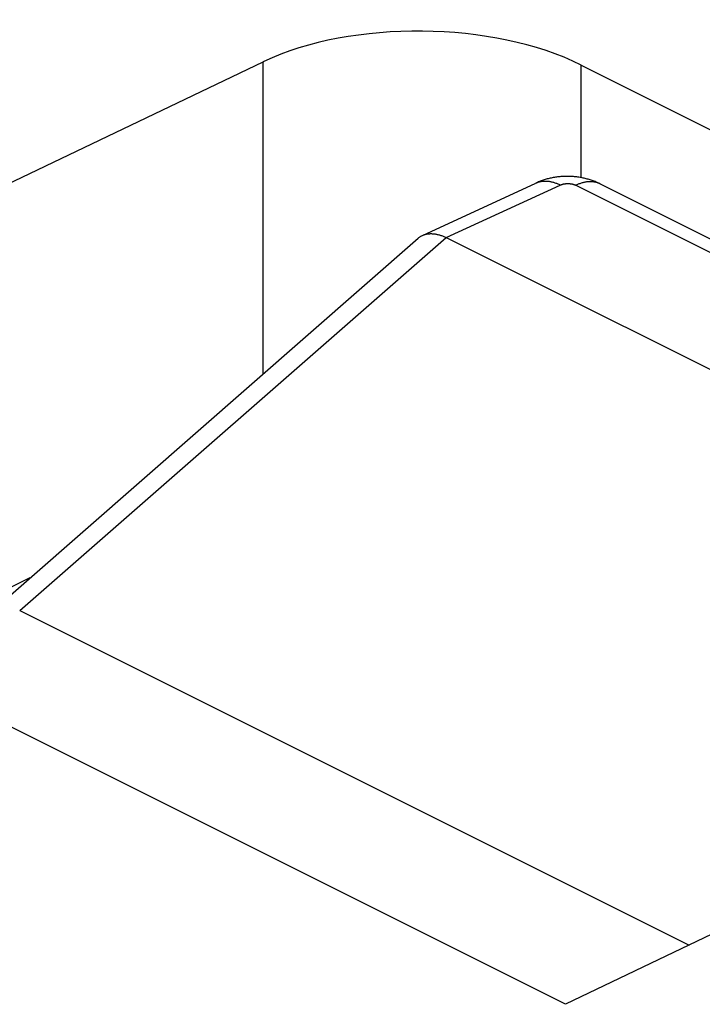
# Model space of a CAD drawing. Units: inches. Extents: x 77.8 to 132.8, y 118.7 to 178.7.
# Drawn here: x 109.8 to 112.9, y 171.5 to 175.9 of the extents above; entities that cross this region are included whole.
import ezdxf

# ---------------------------------------------------------------- set-up
doc = ezdxf.new("R2010")
doc.units = ezdxf.units.IN
doc.header["$MEASUREMENT"] = 0
doc.layers.add('ASSI', color=7, linetype='Continuous')
doc.layers.add('RACCORDO', color=7, linetype='Continuous')

# ---------------------------------------------------------------- blocks, each defined once
blk = doc.blocks.new('block 103')
at = {"color": 7, "lineweight": 25, "true_color": 0xffffff}
blk.add_lwpolyline([(109.158, 173.0366), (109.868, 173.3916)], dxfattribs=at)
blk = doc.blocks.new('block 353')
at = {"color": 7, "lineweight": 25, "true_color": 0xffffff}
blk.add_lwpolyline([(110.9058, 174.2999), (110.9058, 175.6897)], dxfattribs=at)
blk = doc.blocks.new('block 363')
at = {"color": 7, "lineweight": 25, "true_color": 0xffffff}
blk.add_lwpolyline([(112.3222, 175.1736), (112.3222, 175.6756)], dxfattribs=at)
blk = doc.blocks.new('block 681')
at = {"layer": 'RACCORDO', "color": 7, "lineweight": 25, "true_color": 0xffffff}
blk.add_lwpolyline([(112.1215, 175.1502), (112.1242, 175.1514), (112.127, 175.1525), (112.1298, 175.1535), (112.1326, 175.1544), (112.1355, 175.1552), (112.1384, 175.156), (112.1413, 175.1566), (112.1443, 175.1572), (112.1472, 175.1576), (112.1503, 175.158), (112.1533, 175.1583), (112.1564, 175.1585), (112.1595, 175.1586), (112.1626, 175.1587), (112.1658, 175.1586), (112.169, 175.1585), (112.1721, 175.1582), (112.1754, 175.1579), (112.1786, 175.1575), (112.1818, 175.157), (112.1851, 175.1564), (112.1884, 175.1557), (112.1917, 175.155), (112.195, 175.1541), (112.1983, 175.1532), (112.2017, 175.1522), (112.205, 175.151), (112.2083, 175.1498), (112.2117, 175.1486), (112.2151, 175.1472), (112.2184, 175.1457), (112.2218, 175.1442), (112.2252, 175.1426), (112.2285, 175.1409)], dxfattribs=at)
blk = doc.blocks.new('block 717')
at = {"layer": 'RACCORDO', "color": 7, "lineweight": 25, "true_color": 0xffffff}
blk.add_lwpolyline([(111.6151, 174.9164), (112.1206, 175.1498)], dxfattribs=at)
blk = doc.blocks.new('block 718')
at = {"layer": 'RACCORDO', "color": 7, "lineweight": 25, "true_color": 0xffffff}
blk.add_lwpolyline([(111.7211, 174.9066), (112.2285, 175.1409)], dxfattribs=at)
blk = doc.blocks.new('block 719')
at = {"layer": 'RACCORDO', "color": 7, "lineweight": 25, "true_color": 0xffffff}
blk.add_open_spline([(112.2285, 175.1409), (112.2298, 175.1415), (112.2305, 175.1418), (112.2305, 175.1418), (112.2319, 175.1423), (112.2326, 175.1426), (112.2326, 175.1426), (112.234, 175.1431), (112.2347, 175.1433), (112.2347, 175.1433), (112.2362, 175.1438), (112.237, 175.144), (112.237, 175.144), (112.2385, 175.1444), (112.2393, 175.1446), (112.2393, 175.1446), (112.2409, 175.145), (112.2417, 175.1452), (112.2417, 175.1452), (112.2433, 175.1456), (112.2441, 175.1457), (112.2441, 175.1457), (112.2458, 175.146), (112.2466, 175.1462), (112.2466, 175.1462), (112.2483, 175.1464), (112.2492, 175.1465), (112.2492, 175.1465), (112.2509, 175.1468), (112.2517, 175.1469), (112.2517, 175.1469), (112.2535, 175.147), (112.2544, 175.1471), (112.2544, 175.1471), (112.2561, 175.1472), (112.257, 175.1473), (112.257, 175.1473), (112.2579, 175.1473), (112.2588, 175.1473), (112.2588, 175.1473), (112.2597, 175.1474), (112.2606, 175.1474), (112.2606, 175.1474), (112.2615, 175.1474), (112.2624, 175.1474), (112.2624, 175.1474), (112.2632, 175.1474), (112.2641, 175.1474), (112.2641, 175.1474), (112.265, 175.1474), (112.2659, 175.1473), (112.2659, 175.1473), (112.2668, 175.1473), (112.2677, 175.1472), (112.2677, 175.1472), (112.2686, 175.1472), (112.2695, 175.1471), (112.2695, 175.1471), (112.2704, 175.1471), (112.2712, 175.147), (112.2712, 175.147), (112.273, 175.1468), (112.2739, 175.1467), (112.2739, 175.1467), (112.2756, 175.1465), (112.2765, 175.1464), (112.2765, 175.1464), (112.2782, 175.1461), (112.279, 175.146), (112.279, 175.146), (112.2807, 175.1457), (112.2816, 175.1455), (112.2816, 175.1455), (112.2832, 175.1451), (112.284, 175.145), (112.284, 175.145), (112.2856, 175.1446), (112.2864, 175.1444), (112.2864, 175.1444), (112.288, 175.1439), (112.2888, 175.1437), (112.2888, 175.1437), (112.2903, 175.1432), (112.291, 175.143), (112.291, 175.143), (112.2925, 175.1425), (112.2932, 175.1422), (112.2932, 175.1422), (112.2946, 175.1416), (112.2953, 175.1414), (112.2953, 175.1414), (112.2967, 175.1408), (112.2973, 175.1405), (112.2973, 175.1405)], degree=3, knots=[0, 0, 0, 0, 1, 1, 1, 2, 2, 2, 3, 3, 3, 4, 4, 4, 5, 5, 5, 6, 6, 6, 7, 7, 7, 8, 8, 8, 9, 9, 9, 10, 10, 10, 11, 11, 11, 12, 12, 12, 13, 13, 13, 14, 14, 14, 15, 15, 15, 16, 16, 16, 17, 17, 17, 18, 18, 18, 19, 19, 19, 20, 20, 20, 21, 21, 21, 22, 22, 22, 23, 23, 23, 24, 24, 24, 25, 25, 25, 26, 26, 26, 27, 27, 27, 28, 28, 28, 29, 29, 29, 30, 30, 30, 31, 31, 31, 31], dxfattribs=at)
blk = doc.blocks.new('block 720')
at = {"layer": 'RACCORDO', "color": 7, "lineweight": 25, "true_color": 0xffffff}
blk.add_lwpolyline([(111.615, 174.9163), (111.6173, 174.9174), (111.6198, 174.9184), (111.6224, 174.9193), (111.625, 174.9202), (111.6276, 174.9209), (111.6302, 174.9216), (111.6329, 174.9222), (111.6357, 174.9228), (111.6384, 174.9232), (111.6413, 174.9236), (111.6441, 174.9239), (111.647, 174.9241), (111.6499, 174.9242), (111.6528, 174.9242), (111.6558, 174.9242), (111.6588, 174.9241), (111.6619, 174.9239), (111.6649, 174.9236), (111.668, 174.9233), (111.6711, 174.9228), (111.6743, 174.9223), (111.6774, 174.9217), (111.6806, 174.9211), (111.6838, 174.9203), (111.6871, 174.9195), (111.6903, 174.9186), (111.6936, 174.9176), (111.6969, 174.9165), (111.7002, 174.9154), (111.7035, 174.9142), (111.7069, 174.9129), (111.7102, 174.9115), (111.7136, 174.9101), (111.717, 174.9086), (111.7203, 174.907)], dxfattribs=at)
blk = doc.blocks.new('block 763')
at = {"layer": 'RACCORDO', "color": 7, "lineweight": 25, "true_color": 0xffffff}
blk.add_lwpolyline([(109.6111, 173.1667), (111.596, 174.904)], dxfattribs=at)
blk = doc.blocks.new('block 764')
at = {"layer": 'RACCORDO', "color": 7, "lineweight": 25, "true_color": 0xffffff}
blk.add_lwpolyline([(109.8209, 173.2446), (111.7203, 174.907)], dxfattribs=at)
blk = doc.blocks.new('block 765')
at = {"layer": 'RACCORDO', "color": 7, "lineweight": 25, "true_color": 0xffffff}
blk.add_open_spline([(111.596, 174.904), (111.5969, 174.9047), (111.599, 174.9065), (111.599, 174.9065), (111.599, 174.9065), (111.6011, 174.9081), (111.6011, 174.9081), (111.6011, 174.9081), (111.6033, 174.9097), (111.6033, 174.9097), (111.6033, 174.9097), (111.6055, 174.9111), (111.6055, 174.9111), (111.6055, 174.9111), (111.6078, 174.9125), (111.6078, 174.9125), (111.6078, 174.9125), (111.6101, 174.9139), (111.6101, 174.9139), (111.6101, 174.9139), (111.6125, 174.9151), (111.6125, 174.9151), (111.6125, 174.9151), (111.615, 174.9163), (111.615, 174.9163)], degree=3, knots=[0, 0, 0, 0, 1, 1, 1, 2, 2, 2, 3, 3, 3, 4, 4, 4, 5, 5, 5, 6, 6, 6, 7, 7, 7, 8, 8, 8, 8], dxfattribs=at)
blk = doc.blocks.new('block 923')
at = {"layer": 'RACCORDO', "color": 7, "lineweight": 25, "true_color": 0xffffff}
blk.add_lwpolyline([(115.6541, 173.3574), (115.6541, 173.3614), (115.654, 173.3662), (115.6537, 173.371), (115.6534, 173.3759), (115.6531, 173.3807), (115.6526, 173.3855), (115.652, 173.3904), (115.6514, 173.3952), (115.6506, 173.4), (115.6498, 173.4047), (115.6489, 173.4095), (115.6479, 173.4143), (115.6468, 173.419), (115.6456, 173.4237), (115.6443, 173.4284), (115.6429, 173.4331), (115.6415, 173.4377), (115.64, 173.4423), (115.6383, 173.4469), (115.6366, 173.4515), (115.6349, 173.4561), (115.633, 173.4606), (115.631, 173.465), (115.629, 173.4695), (115.6268, 173.4739), (115.6246, 173.4783), (115.6223, 173.4826), (115.62, 173.4869), (115.6175, 173.4912), (115.615, 173.4954), (115.6123, 173.4996), (115.6096, 173.5037), (115.6069, 173.5078), (115.604, 173.5118), (115.6011, 173.5158), (115.5981, 173.5198), (115.595, 173.5236), (115.5918, 173.5275), (115.5886, 173.5313), (115.5853, 173.535), (115.5819, 173.5387), (115.5784, 173.5423), (115.5749, 173.5459), (115.5713, 173.5494), (115.5676, 173.5529), (115.5638, 173.5563), (115.56, 173.5596), (115.5561, 173.5629), (115.5521, 173.5661), (115.5481, 173.5693), (115.544, 173.5723), (115.5399, 173.5753), (115.5358, 173.5782), (115.5317, 173.5809), (115.5276, 173.5836), (115.5235, 173.5862), (115.5194, 173.5886), (115.5153, 173.591), (115.5113, 173.5932), (115.5074, 173.5953), (115.5035, 173.5974), (112.4073, 175.1454)], dxfattribs=at)
blk = doc.blocks.new('block 1111')
at = {"layer": 'RACCORDO', "color": 7, "lineweight": 25, "true_color": 0xffffff}
blk.add_lwpolyline([(109.8209, 173.2446), (112.8027, 171.7537)], dxfattribs=at)
blk = doc.blocks.new('block 1113')
at = {"layer": 'RACCORDO', "color": 7, "lineweight": 25, "true_color": 0xffffff}
blk.add_lwpolyline([(111.7211, 174.9066), (114.9032, 173.3155)], dxfattribs=at)
blk = doc.blocks.new('block 1125')
at = {"layer": 'RACCORDO', "color": 7, "lineweight": 25, "true_color": 0xffffff}
blk.add_lwpolyline([(112.4073, 175.1454), (112.4052, 175.1465), (112.4026, 175.1477), (112.3998, 175.1488), (112.3971, 175.1498), (112.3943, 175.1508), (112.3915, 175.1516), (112.3886, 175.1524), (112.3857, 175.1531), (112.3828, 175.1538), (112.3798, 175.1543), (112.3768, 175.1547), (112.3738, 175.1551), (112.3707, 175.1554), (112.3676, 175.1556), (112.3645, 175.1557), (112.3614, 175.1557), (112.3582, 175.1556), (112.3551, 175.1555), (112.3519, 175.1552), (112.3486, 175.1549), (112.3454, 175.1545), (112.3421, 175.154), (112.3388, 175.1534), (112.3356, 175.1527), (112.3322, 175.152), (112.3289, 175.1511), (112.3256, 175.1502), (112.3222, 175.1492), (112.3189, 175.1481), (112.3155, 175.1469), (112.3121, 175.1457), (112.3088, 175.1443), (112.3054, 175.1429), (112.302, 175.1414), (112.2986, 175.1398)], dxfattribs=at)
blk = doc.blocks.new('block 1126')
at = {"layer": 'RACCORDO', "color": 7, "lineweight": 25, "true_color": 0xffffff}
blk.add_lwpolyline([(112.4073, 175.1454), (112.4048, 175.1467), (112.4007, 175.1487), (112.3966, 175.1506), (112.3924, 175.1524), (112.3882, 175.1542), (112.384, 175.1559), (112.3798, 175.1575), (112.3755, 175.1591), (112.3712, 175.1607), (112.3669, 175.1622), (112.3625, 175.1636), (112.3581, 175.165), (112.3537, 175.1663), (112.3492, 175.1675), (112.3447, 175.1687), (112.3401, 175.1698), (112.3355, 175.1709), (112.3309, 175.1719), (112.3262, 175.1729), (112.3215, 175.1738), (112.3167, 175.1746), (112.3119, 175.1754), (112.307, 175.1761), (112.3021, 175.1767), (112.2972, 175.1773), (112.2922, 175.1778), (112.2872, 175.1783), (112.2821, 175.1786), (112.2771, 175.1789), (112.272, 175.1791), (112.267, 175.1793), (112.2619, 175.1794), (112.2568, 175.1794), (112.2518, 175.1793), (112.2467, 175.1792), (112.2417, 175.1789), (112.2367, 175.1787), (112.2317, 175.1783), (112.2267, 175.1779), (112.2218, 175.1774), (112.2169, 175.1768), (112.212, 175.1762), (112.2072, 175.1755), (112.2025, 175.1748), (112.1978, 175.1739), (112.1931, 175.1731), (112.1885, 175.1721), (112.1839, 175.1711), (112.1793, 175.1701), (112.1748, 175.169), (112.1703, 175.1678), (112.1659, 175.1666), (112.1614, 175.1653), (112.1571, 175.1639), (112.1527, 175.1625), (112.1484, 175.161), (112.1441, 175.1595), (112.1398, 175.1579), (112.1356, 175.1563), (112.1314, 175.1546), (112.1272, 175.1528), (112.1231, 175.151), (112.1206, 175.1498)], dxfattribs=at)
blk = doc.blocks.new('block 1127')
at = {"layer": 'RACCORDO', "color": 7, "lineweight": 25, "true_color": 0xffffff}
blk.add_lwpolyline([(112.2986, 175.1398), (115.3925, 173.5929)], dxfattribs=at)
blk = doc.blocks.new('block 1154')
at = {"layer": 'RACCORDO', "color": 7, "lineweight": 25, "true_color": 0xffffff}
blk.add_lwpolyline([(111.7211, 174.9066), (111.7211, 174.9066)], dxfattribs=at)
blk = doc.blocks.new('block 1162')
at = {"layer": 'ASSI', "color": 7, "lineweight": 25, "true_color": 0xffffff}
blk.add_lwpolyline([(107.3018, 173.9647), (110.9058, 175.6897)], dxfattribs=at)
blk = doc.blocks.new('block 1166')
at = {"layer": 'ASSI', "color": 7, "lineweight": 25, "true_color": 0xffffff}
blk.add_lwpolyline([(112.1215, 175.1502), (112.1242, 175.1514), (112.127, 175.1525), (112.1298, 175.1535), (112.1326, 175.1544), (112.1355, 175.1552), (112.1384, 175.156), (112.1413, 175.1566), (112.1443, 175.1572), (112.1472, 175.1576), (112.1503, 175.158), (112.1533, 175.1583), (112.1564, 175.1585), (112.1595, 175.1586), (112.1626, 175.1587), (112.1658, 175.1586), (112.169, 175.1585), (112.1721, 175.1582), (112.1754, 175.1579), (112.1786, 175.1575), (112.1818, 175.157), (112.1851, 175.1564), (112.1884, 175.1557), (112.1917, 175.155), (112.195, 175.1541), (112.1983, 175.1532), (112.2017, 175.1522), (112.205, 175.151), (112.2083, 175.1498), (112.2117, 175.1486), (112.2151, 175.1472), (112.2184, 175.1457), (112.2218, 175.1442), (112.2252, 175.1426), (112.2285, 175.1409)], dxfattribs=at)
blk = doc.blocks.new('block 1170')
at = {"layer": 'ASSI', "color": 7, "lineweight": 25, "true_color": 0xffffff}
blk.add_lwpolyline([(111.6151, 174.9164), (112.1206, 175.1498)], dxfattribs=at)
blk = doc.blocks.new('block 1171')
at = {"layer": 'ASSI', "color": 7, "lineweight": 25, "true_color": 0xffffff}
blk.add_lwpolyline([(111.7211, 174.9066), (112.2285, 175.1409)], dxfattribs=at)
blk = doc.blocks.new('block 1172')
at = {"layer": 'ASSI', "color": 7, "lineweight": 25, "true_color": 0xffffff}
blk.add_lwpolyline([(112.1231, 175.151), (112.1206, 175.1498)], dxfattribs=at)
blk = doc.blocks.new('block 1173')
at = {"layer": 'ASSI', "color": 7, "lineweight": 25, "true_color": 0xffffff}
blk.add_open_spline([(112.2285, 175.1409), (112.2298, 175.1415), (112.2305, 175.1418), (112.2305, 175.1418), (112.2319, 175.1423), (112.2326, 175.1426), (112.2326, 175.1426), (112.234, 175.1431), (112.2347, 175.1433), (112.2347, 175.1433), (112.2362, 175.1438), (112.237, 175.144), (112.237, 175.144), (112.2385, 175.1444), (112.2393, 175.1446), (112.2393, 175.1446), (112.2409, 175.145), (112.2417, 175.1452), (112.2417, 175.1452), (112.2433, 175.1456), (112.2441, 175.1457), (112.2441, 175.1457), (112.2458, 175.146), (112.2466, 175.1462), (112.2466, 175.1462), (112.2483, 175.1464), (112.2492, 175.1465), (112.2492, 175.1465), (112.2509, 175.1468), (112.2517, 175.1469), (112.2517, 175.1469), (112.2535, 175.147), (112.2544, 175.1471), (112.2544, 175.1471), (112.2561, 175.1472), (112.257, 175.1473), (112.257, 175.1473), (112.2579, 175.1473), (112.2588, 175.1473), (112.2588, 175.1473), (112.2597, 175.1474), (112.2606, 175.1474), (112.2606, 175.1474), (112.2615, 175.1474), (112.2624, 175.1474), (112.2624, 175.1474), (112.2632, 175.1474), (112.2641, 175.1474), (112.2641, 175.1474), (112.265, 175.1474), (112.2659, 175.1473), (112.2659, 175.1473), (112.2668, 175.1473), (112.2677, 175.1472), (112.2677, 175.1472), (112.2686, 175.1472), (112.2695, 175.1471), (112.2695, 175.1471), (112.2704, 175.1471), (112.2712, 175.147), (112.2712, 175.147), (112.273, 175.1468), (112.2739, 175.1467), (112.2739, 175.1467), (112.2756, 175.1465), (112.2765, 175.1464), (112.2765, 175.1464), (112.2782, 175.1461), (112.279, 175.146), (112.279, 175.146), (112.2807, 175.1457), (112.2816, 175.1455), (112.2816, 175.1455), (112.2832, 175.1451), (112.284, 175.145), (112.284, 175.145), (112.2856, 175.1446), (112.2864, 175.1444), (112.2864, 175.1444), (112.288, 175.1439), (112.2888, 175.1437), (112.2888, 175.1437), (112.2903, 175.1432), (112.291, 175.143), (112.291, 175.143), (112.2925, 175.1425), (112.2932, 175.1422), (112.2932, 175.1422), (112.2946, 175.1416), (112.2953, 175.1414), (112.2953, 175.1414), (112.2967, 175.1408), (112.2973, 175.1405), (112.2973, 175.1405)], degree=3, knots=[0, 0, 0, 0, 1, 1, 1, 2, 2, 2, 3, 3, 3, 4, 4, 4, 5, 5, 5, 6, 6, 6, 7, 7, 7, 8, 8, 8, 9, 9, 9, 10, 10, 10, 11, 11, 11, 12, 12, 12, 13, 13, 13, 14, 14, 14, 15, 15, 15, 16, 16, 16, 17, 17, 17, 18, 18, 18, 19, 19, 19, 20, 20, 20, 21, 21, 21, 22, 22, 22, 23, 23, 23, 24, 24, 24, 25, 25, 25, 26, 26, 26, 27, 27, 27, 28, 28, 28, 29, 29, 29, 30, 30, 30, 31, 31, 31, 31], dxfattribs=at)
blk = doc.blocks.new('block 1174')
at = {"layer": 'ASSI', "color": 7, "lineweight": 25, "true_color": 0xffffff}
blk.add_lwpolyline([(111.615, 174.9163), (111.6173, 174.9174), (111.6198, 174.9184), (111.6224, 174.9193), (111.625, 174.9202), (111.6276, 174.9209), (111.6302, 174.9216), (111.6329, 174.9222), (111.6357, 174.9228), (111.6384, 174.9232), (111.6413, 174.9236), (111.6441, 174.9239), (111.647, 174.9241), (111.6499, 174.9242), (111.6528, 174.9242), (111.6558, 174.9242), (111.6588, 174.9241), (111.6619, 174.9239), (111.6649, 174.9236), (111.668, 174.9233), (111.6711, 174.9228), (111.6743, 174.9223), (111.6774, 174.9217), (111.6806, 174.9211), (111.6838, 174.9203), (111.6871, 174.9195), (111.6903, 174.9186), (111.6936, 174.9176), (111.6969, 174.9165), (111.7002, 174.9154), (111.7035, 174.9142), (111.7069, 174.9129), (111.7102, 174.9115), (111.7136, 174.9101), (111.717, 174.9086), (111.7203, 174.907)], dxfattribs=at)
blk = doc.blocks.new('block 1178')
at = {"layer": 'ASSI', "color": 7, "lineweight": 25, "true_color": 0xffffff}
blk.add_lwpolyline([(115.8556, 173.2148), (112.2515, 171.4899)], dxfattribs=at)
blk = doc.blocks.new('block 1181')
at = {"layer": 'ASSI', "color": 7, "lineweight": 25, "true_color": 0xffffff}
blk.add_lwpolyline([(109.6111, 173.1667), (111.596, 174.904)], dxfattribs=at)
blk = doc.blocks.new('block 1182')
at = {"layer": 'ASSI', "color": 7, "lineweight": 25, "true_color": 0xffffff}
blk.add_lwpolyline([(109.8209, 173.2446), (111.7203, 174.907)], dxfattribs=at)
blk = doc.blocks.new('block 1183')
at = {"layer": 'ASSI', "color": 7, "lineweight": 25, "true_color": 0xffffff}
blk.add_open_spline([(111.596, 174.904), (111.5969, 174.9047), (111.599, 174.9065), (111.599, 174.9065), (111.599, 174.9065), (111.6011, 174.9081), (111.6011, 174.9081), (111.6011, 174.9081), (111.6033, 174.9097), (111.6033, 174.9097), (111.6033, 174.9097), (111.6055, 174.9111), (111.6055, 174.9111), (111.6055, 174.9111), (111.6078, 174.9125), (111.6078, 174.9125), (111.6078, 174.9125), (111.6101, 174.9139), (111.6101, 174.9139), (111.6101, 174.9139), (111.6125, 174.9151), (111.6125, 174.9151), (111.6125, 174.9151), (111.615, 174.9163), (111.615, 174.9163)], degree=3, knots=[0, 0, 0, 0, 1, 1, 1, 2, 2, 2, 3, 3, 3, 4, 4, 4, 5, 5, 5, 6, 6, 6, 7, 7, 7, 8, 8, 8, 8], dxfattribs=at)
blk = doc.blocks.new('block 1331')
at = {"layer": 'ASSI', "color": 7, "lineweight": 25, "true_color": 0xffffff}
blk.add_lwpolyline([(112.2515, 171.4899), (107.3018, 173.9647)], dxfattribs=at)
blk = doc.blocks.new('block 1398')
at = {"layer": 'ASSI', "color": 7, "lineweight": 25, "true_color": 0xffffff}
blk.add_lwpolyline([(109.8209, 173.2446), (112.8027, 171.7537)], dxfattribs=at)
blk = doc.blocks.new('block 1400')
at = {"layer": 'ASSI', "color": 7, "lineweight": 25, "true_color": 0xffffff}
blk.add_lwpolyline([(111.7211, 174.9066), (114.9032, 173.3155)], dxfattribs=at)
blk = doc.blocks.new('block 1414')
at = {"layer": 'ASSI', "color": 7, "lineweight": 25, "true_color": 0xffffff}
blk.add_lwpolyline([(112.4048, 175.1467), (112.4007, 175.1487), (112.3966, 175.1506), (112.3924, 175.1524), (112.3882, 175.1542), (112.384, 175.1559), (112.3798, 175.1575), (112.3755, 175.1591), (112.3712, 175.1607), (112.3669, 175.1622), (112.3625, 175.1636), (112.3581, 175.165), (112.3537, 175.1663), (112.3492, 175.1675), (112.3447, 175.1687), (112.3401, 175.1698), (112.3355, 175.1709), (112.3309, 175.1719), (112.3262, 175.1729), (112.3215, 175.1738), (112.3167, 175.1746), (112.3119, 175.1754), (112.307, 175.1761), (112.3021, 175.1767), (112.2972, 175.1773), (112.2922, 175.1778), (112.2872, 175.1783), (112.2821, 175.1786), (112.2771, 175.1789), (112.272, 175.1791), (112.267, 175.1793), (112.2619, 175.1794), (112.2568, 175.1794), (112.2518, 175.1793), (112.2467, 175.1792), (112.2417, 175.1789), (112.2367, 175.1787), (112.2317, 175.1783), (112.2267, 175.1779), (112.2218, 175.1774), (112.2169, 175.1768), (112.212, 175.1762), (112.2072, 175.1755), (112.2025, 175.1748), (112.1978, 175.1739), (112.1931, 175.1731), (112.1884, 175.1721), (112.1839, 175.1711), (112.1793, 175.1701), (112.1748, 175.169), (112.1703, 175.1678), (112.1658, 175.1666), (112.1614, 175.1653), (112.1571, 175.1639), (112.1527, 175.1625), (112.1484, 175.161), (112.1441, 175.1595), (112.1398, 175.1579), (112.1356, 175.1563), (112.1314, 175.1546), (112.1272, 175.1528), (112.1231, 175.151)], dxfattribs=at)
blk = doc.blocks.new('block 1416')
at = {"layer": 'ASSI', "color": 7, "lineweight": 25, "true_color": 0xffffff}
blk.add_lwpolyline([(112.4073, 175.1454), (112.4052, 175.1465), (112.4026, 175.1477), (112.3998, 175.1488), (112.3971, 175.1498), (112.3943, 175.1508), (112.3915, 175.1516), (112.3886, 175.1524), (112.3857, 175.1531), (112.3828, 175.1538), (112.3798, 175.1543), (112.3768, 175.1547), (112.3738, 175.1551), (112.3707, 175.1554), (112.3676, 175.1556), (112.3645, 175.1557), (112.3614, 175.1557), (112.3582, 175.1556), (112.3551, 175.1555), (112.3519, 175.1552), (112.3486, 175.1549), (112.3454, 175.1545), (112.3421, 175.154), (112.3388, 175.1534), (112.3356, 175.1527), (112.3322, 175.152), (112.3289, 175.1511), (112.3256, 175.1502), (112.3222, 175.1492), (112.3189, 175.1481), (112.3155, 175.1469), (112.3121, 175.1457), (112.3088, 175.1443), (112.3054, 175.1429), (112.302, 175.1414), (112.2986, 175.1398)], dxfattribs=at)
blk = doc.blocks.new('block 1417')
at = {"layer": 'ASSI', "color": 7, "lineweight": 25, "true_color": 0xffffff}
blk.add_lwpolyline([(112.4073, 175.1454), (112.4048, 175.1467)], dxfattribs=at)
blk = doc.blocks.new('block 1418')
at = {"layer": 'ASSI', "color": 7, "lineweight": 25, "true_color": 0xffffff}
blk.add_lwpolyline([(112.2986, 175.1398), (115.3925, 173.5929)], dxfattribs=at)
blk = doc.blocks.new('block 1419')
at = {"layer": 'ASSI', "color": 7, "lineweight": 25, "true_color": 0xffffff}
blk.add_lwpolyline([(112.3222, 175.6756), (115.8556, 173.909)], dxfattribs=at)
blk = doc.blocks.new('block 1422')
at = {"layer": 'ASSI', "color": 7, "lineweight": 25, "true_color": 0xffffff}
blk.add_lwpolyline([(115.5034, 173.5974), (112.4073, 175.1454)], dxfattribs=at)
blk = doc.blocks.new('block 1444')
at = {"layer": 'ASSI', "color": 7, "lineweight": 25, "true_color": 0xffffff}
blk.add_lwpolyline([(111.7211, 174.9066), (111.7211, 174.9066)], dxfattribs=at)
blk = doc.blocks.new('block 1452')
at = {"layer": 'ASSI', "color": 7, "lineweight": 25, "true_color": 0xffffff}
blk.add_open_spline([(112.3222, 175.6756), (111.9317, 175.8709), (111.2985, 175.8777), (110.908, 175.6908), (110.9073, 175.6904), (110.9065, 175.6901), (110.9058, 175.6897)], degree=3, knots=[0, 0, 0, 0, 1, 1, 1, 2, 2, 2, 2], dxfattribs=at)

msp = doc.modelspace()

# ---------------------------------------------------------------- block references
for name in ['block 353', 'block 363', 'block 103']:
    msp.add_blockref(name, (0, 0))
at = {"layer": 'ASSI'}
for name in ['block 1452', 'block 1162', 'block 1419', 'block 1414', 'block 1170', 'block 1171', 'block 1172', 'block 1166', 'block 1173', 'block 1416', 'block 1418', 'block 1417', 'block 1422', 'block 1181', 'block 1182', 'block 1183', 'block 1174', 'block 1400', 'block 1444', 'block 1331', 'block 1398', 'block 1178']:
    msp.add_blockref(name, (0, 0), dxfattribs=at)
at = {"layer": 'RACCORDO'}
for name in ['block 1126', 'block 717', 'block 718', 'block 681', 'block 719', 'block 1125', 'block 1127', 'block 923', 'block 763', 'block 764', 'block 765', 'block 720', 'block 1113', 'block 1154', 'block 1111']:
    msp.add_blockref(name, (0, 0), dxfattribs=at)

doc.saveas('drawing.dxf')
